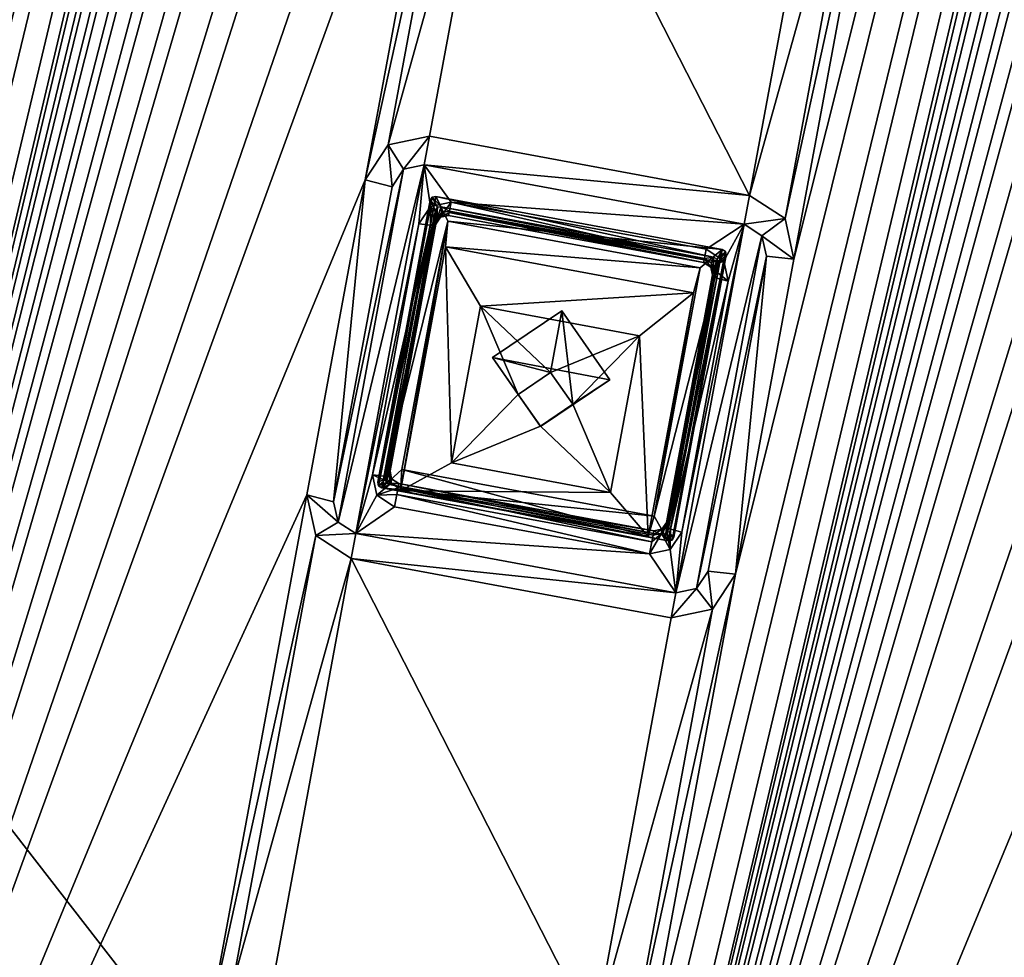
# Model space of a CAD drawing. Units: inches. Extents: x 243 to 586, y -941 to -333.
# Drawn here: x 416 to 434, y -880 to -863 of the extents above; entities that cross this region are included whole.
import ezdxf

# ---------------------------------------------------------------- set-up
doc = ezdxf.new("R2010")
doc.units = ezdxf.units.IN
doc.header["$MEASUREMENT"] = 0
doc.layers.add('57', color=7, linetype='Continuous')

msp = doc.modelspace()

# ---------------------------------------------------------------- linework, layer by layer
at = {"layer": '57', "linetype": 'Continuous'}
for points in [[(452.03, -923.585, 1286.25), (487.241, -733.551, 1252.172), (379.889, -830.532, 1272.435), (452.03, -923.585, 1286.25)], [(392.934, -897.418, 1273.661), (393.989, -891.723, 1272.64), (429.71, -741.584, 1245.461), (392.934, -897.418, 1273.661)], [(428.655, -747.279, 1246.483), (392.934, -897.418, 1273.661), (429.71, -741.584, 1245.461), (428.655, -747.279, 1246.483)], [(393.989, -891.723, 1272.64), (395.742, -882.262, 1270.943), (429.71, -741.584, 1245.461), (393.989, -891.723, 1272.64)], [(395.742, -882.262, 1270.943), (396.797, -876.568, 1269.922), (429.71, -741.584, 1245.461), (395.742, -882.262, 1270.943)], [(396.797, -876.568, 1269.922), (398.55, -867.107, 1268.225), (429.71, -741.584, 1245.461), (396.797, -876.568, 1269.922)], [(398.55, -867.107, 1268.225), (399.605, -861.412, 1267.204), (429.71, -741.584, 1245.461), (398.55, -867.107, 1268.225)], [(408.323, -900.269, 1273.661), (409.378, -894.575, 1272.64), (445.099, -744.435, 1245.461), (408.323, -900.269, 1273.661)], [(444.044, -750.13, 1246.483), (408.323, -900.269, 1273.661), (445.099, -744.435, 1245.461), (444.044, -750.13, 1246.483)], [(409.378, -894.575, 1272.64), (411.131, -885.114, 1270.943), (445.099, -744.435, 1245.461), (409.378, -894.575, 1272.64)], [(411.131, -885.114, 1270.943), (412.186, -879.419, 1269.922), (445.099, -744.435, 1245.461), (411.131, -885.114, 1270.943)], [(412.186, -879.419, 1269.922), (413.939, -869.958, 1268.225), (445.099, -744.435, 1245.461), (412.186, -879.419, 1269.922)], [(413.939, -869.958, 1268.225), (414.995, -864.263, 1267.204), (445.099, -744.435, 1245.461), (413.939, -869.958, 1268.225)], [(414.995, -864.263, 1267.204), (416.748, -854.803, 1265.507), (445.099, -744.435, 1245.461), (414.995, -864.263, 1267.204)], [(426.902, -756.739, 1248.179), (392.934, -897.418, 1273.661), (428.655, -747.279, 1246.483), (426.902, -756.739, 1248.179)], [(423.713, -903.121, 1273.661), (424.768, -897.426, 1272.64), (460.489, -747.287, 1245.461), (423.713, -903.121, 1273.661)], [(459.434, -752.981, 1246.483), (423.713, -903.121, 1273.661), (460.489, -747.287, 1245.461), (459.434, -752.981, 1246.483)], [(424.768, -897.426, 1272.64), (426.521, -887.965, 1270.943), (460.489, -747.287, 1245.461), (424.768, -897.426, 1272.64)], [(426.521, -887.965, 1270.943), (427.576, -882.27, 1269.922), (460.489, -747.287, 1245.461), (426.521, -887.965, 1270.943)], [(427.576, -882.27, 1269.922), (429.329, -872.81, 1268.225), (460.489, -747.287, 1245.461), (427.576, -882.27, 1269.922)], [(429.329, -872.81, 1268.225), (430.384, -867.115, 1267.204), (460.489, -747.287, 1245.461), (429.329, -872.81, 1268.225)], [(430.384, -867.115, 1267.204), (432.137, -857.654, 1265.507), (460.489, -747.287, 1245.461), (430.384, -867.115, 1267.204)], [(442.291, -759.591, 1248.179), (408.323, -900.269, 1273.661), (444.044, -750.13, 1246.483), (442.291, -759.591, 1248.179)], [(457.681, -762.442, 1248.179), (423.713, -903.121, 1273.661), (459.434, -752.981, 1246.483), (457.681, -762.442, 1248.179)], [(425.847, -762.434, 1249.2), (392.934, -897.418, 1273.661), (426.902, -756.739, 1248.179), (425.847, -762.434, 1249.2)], [(441.236, -765.286, 1249.2), (408.323, -900.269, 1273.661), (442.291, -759.591, 1248.179), (441.236, -765.286, 1249.2)], [(392.934, -897.418, 1273.661), (425.847, -762.434, 1249.2), (424.094, -771.895, 1250.897), (392.934, -897.418, 1273.661)], [(456.626, -768.137, 1249.2), (423.713, -903.121, 1273.661), (457.681, -762.442, 1248.179), (456.626, -768.137, 1249.2)], [(408.323, -900.269, 1273.661), (441.236, -765.286, 1249.2), (439.483, -774.746, 1250.897), (408.323, -900.269, 1273.661)], [(423.713, -903.121, 1273.661), (456.626, -768.137, 1249.2), (454.873, -777.598, 1250.897), (423.713, -903.121, 1273.661)], [(423.039, -777.59, 1251.918), (392.934, -897.418, 1273.661), (424.094, -771.895, 1250.897), (423.039, -777.59, 1251.918)], [(438.428, -780.441, 1251.918), (408.323, -900.269, 1273.661), (439.483, -774.746, 1250.897), (438.428, -780.441, 1251.918)], [(421.286, -787.05, 1253.615), (392.934, -897.418, 1273.661), (423.039, -777.59, 1251.918), (421.286, -787.05, 1253.615)], [(453.817, -783.293, 1251.918), (423.713, -903.121, 1273.661), (454.873, -777.598, 1250.897), (453.817, -783.293, 1251.918)], [(436.675, -789.902, 1253.615), (408.323, -900.269, 1273.661), (438.428, -780.441, 1251.918), (436.675, -789.902, 1253.615)], [(452.064, -792.753, 1253.615), (423.713, -903.121, 1273.661), (453.817, -783.293, 1251.918), (452.064, -792.753, 1253.615)], [(420.231, -792.745, 1254.636), (392.934, -897.418, 1273.661), (421.286, -787.05, 1253.615), (420.231, -792.745, 1254.636)], [(435.62, -795.597, 1254.636), (408.323, -900.269, 1273.661), (436.675, -789.902, 1253.615), (435.62, -795.597, 1254.636)], [(418.478, -802.206, 1256.333), (392.934, -897.418, 1273.661), (420.231, -792.745, 1254.636), (418.478, -802.206, 1256.333)], [(451.009, -798.448, 1254.636), (423.713, -903.121, 1273.661), (452.064, -792.753, 1253.615), (451.009, -798.448, 1254.636)], [(433.867, -805.057, 1256.333), (408.323, -900.269, 1273.661), (435.62, -795.597, 1254.636), (433.867, -805.057, 1256.333)], [(449.256, -807.909, 1256.333), (423.713, -903.121, 1273.661), (451.009, -798.448, 1254.636), (449.256, -807.909, 1256.333)], [(417.422, -807.901, 1257.354), (392.934, -897.418, 1273.661), (418.478, -802.206, 1256.333), (417.422, -807.901, 1257.354)], [(432.812, -810.752, 1257.354), (408.323, -900.269, 1273.661), (433.867, -805.057, 1256.333), (432.812, -810.752, 1257.354)], [(392.934, -897.418, 1273.661), (417.422, -807.901, 1257.354), (415.669, -817.362, 1259.051), (392.934, -897.418, 1273.661)], [(448.201, -813.604, 1257.354), (423.713, -903.121, 1273.661), (449.256, -807.909, 1256.333), (448.201, -813.604, 1257.354)], [(408.323, -900.269, 1273.661), (432.812, -810.752, 1257.354), (431.059, -820.213, 1259.051), (408.323, -900.269, 1273.661)], [(423.713, -903.121, 1273.661), (448.201, -813.604, 1257.354), (446.448, -823.064, 1259.051), (423.713, -903.121, 1273.661)], [(430.004, -825.908, 1260.072), (408.323, -900.269, 1273.661), (431.059, -820.213, 1259.051), (430.004, -825.908, 1260.072)], [(445.393, -828.759, 1260.072), (423.713, -903.121, 1273.661), (446.448, -823.064, 1259.051), (445.393, -828.759, 1260.072)], [(428.251, -835.369, 1261.768), (408.323, -900.269, 1273.661), (430.004, -825.908, 1260.072), (428.251, -835.369, 1261.768)], [(443.64, -838.22, 1261.768), (423.713, -903.121, 1273.661), (445.393, -828.759, 1260.072), (443.64, -838.22, 1261.768)], [(259.064, -887.831, 1286.25), (452.03, -923.585, 1286.25), (379.889, -830.532, 1272.435), (259.064, -887.831, 1286.25)], [(427.196, -841.063, 1262.79), (408.323, -900.269, 1273.661), (428.251, -835.369, 1261.768), (427.196, -841.063, 1262.79)], [(442.585, -843.915, 1262.79), (423.713, -903.121, 1273.661), (443.64, -838.22, 1261.768), (442.585, -843.915, 1262.79)], [(425.443, -850.524, 1264.486), (408.323, -900.269, 1273.661), (427.196, -841.063, 1262.79), (425.443, -850.524, 1264.486)], [(440.832, -853.376, 1264.486), (423.713, -903.121, 1273.661), (442.585, -843.915, 1262.79), (440.832, -853.376, 1264.486)], [(425.443, -850.524, 1264.486), (424.387, -856.219, 1265.507), (408.323, -900.269, 1273.661), (425.443, -850.524, 1264.486)], [(440.832, -853.376, 1264.486), (439.777, -859.07, 1265.507), (423.713, -903.121, 1273.661), (440.832, -853.376, 1264.486)], [(414.995, -864.263, 1267.204), (414.833, -863.526, 1267.081), (416.748, -854.803, 1265.507), (414.995, -864.263, 1267.204)], [(416.748, -854.803, 1265.507), (414.833, -863.526, 1267.081), (416.333, -855.434, 1265.63), (416.748, -854.803, 1265.507)], [(424.387, -856.219, 1265.507), (422.634, -865.68, 1267.204), (408.323, -900.269, 1273.661), (424.387, -856.219, 1265.507)], [(424.549, -856.957, 1265.63), (422.634, -865.68, 1267.204), (424.387, -856.219, 1265.507), (424.549, -856.957, 1265.63)], [(423.049, -865.048, 1267.081), (422.634, -865.68, 1267.204), (424.549, -856.957, 1265.63), (423.049, -865.048, 1267.081)], [(425.192, -857.369, 1265.681), (423.049, -865.048, 1267.081), (424.549, -856.957, 1265.63), (425.192, -857.369, 1265.681)], [(423.797, -864.893, 1267.03), (423.049, -865.048, 1267.081), (425.192, -857.369, 1265.681), (423.797, -864.893, 1267.03)], [(429.58, -865.964, 1267.03), (423.797, -864.893, 1267.03), (425.192, -857.369, 1265.681), (429.58, -865.964, 1267.03)], [(429.58, -865.964, 1267.03), (425.192, -857.369, 1265.681), (430.974, -858.441, 1265.681), (429.58, -865.964, 1267.03)], [(430.384, -867.115, 1267.204), (430.223, -866.377, 1267.081), (432.137, -857.654, 1265.507), (430.384, -867.115, 1267.204)], [(432.137, -857.654, 1265.507), (430.223, -866.377, 1267.081), (431.722, -858.286, 1265.63), (432.137, -857.654, 1265.507)], [(430.223, -866.377, 1267.081), (429.58, -865.964, 1267.03), (431.722, -858.286, 1265.63), (430.223, -866.377, 1267.081)], [(431.722, -858.286, 1265.63), (429.58, -865.964, 1267.03), (430.974, -858.441, 1265.681), (431.722, -858.286, 1265.63)], [(439.777, -859.07, 1265.507), (438.024, -868.531, 1267.204), (423.713, -903.121, 1273.661), (439.777, -859.07, 1265.507)], [(423.049, -865.048, 1267.081), (423.797, -864.893, 1267.03), (423.328, -865.489, 1266.946), (423.049, -865.048, 1267.081)], [(423.797, -864.893, 1267.03), (423.701, -865.411, 1266.92), (423.328, -865.489, 1266.946), (423.797, -864.893, 1267.03)], [(423.797, -864.893, 1267.03), (429.58, -865.964, 1267.03), (423.701, -865.411, 1266.92), (423.797, -864.893, 1267.03)], [(422.634, -865.68, 1267.204), (423.049, -865.048, 1267.081), (423.12, -865.805, 1267.007), (422.634, -865.68, 1267.204)], [(423.12, -865.805, 1267.007), (423.049, -865.048, 1267.081), (423.328, -865.489, 1266.946), (423.12, -865.805, 1267.007)], [(423.12, -865.805, 1267.007), (423.328, -865.489, 1266.946), (422.065, -871.499, 1268.028), (423.12, -865.805, 1267.007)], [(422.065, -871.499, 1268.028), (423.328, -865.489, 1266.946), (422.146, -871.868, 1268.09), (422.065, -871.499, 1268.028)], [(423.701, -865.411, 1266.92), (422.467, -872.075, 1268.115), (422.146, -871.868, 1268.09), (423.701, -865.411, 1266.92)], [(423.328, -865.489, 1266.946), (423.701, -865.411, 1266.92), (422.146, -871.868, 1268.09), (423.328, -865.489, 1266.946)], [(422.467, -872.075, 1268.115), (423.701, -865.411, 1266.92), (423.606, -866.476, 1267.108), (422.467, -872.075, 1268.115)], [(423.606, -866.476, 1267.108), (423.701, -865.411, 1266.92), (423.814, -866.161, 1267.046), (423.606, -866.476, 1267.108)], [(423.701, -865.411, 1266.92), (429.484, -866.483, 1266.92), (424.187, -866.083, 1267.021), (423.701, -865.411, 1266.92)], [(423.814, -866.161, 1267.046), (423.701, -865.411, 1266.92), (424.187, -866.083, 1267.021), (423.814, -866.161, 1267.046)], [(429.58, -865.964, 1267.03), (429.484, -866.483, 1266.92), (423.701, -865.411, 1266.92), (429.58, -865.964, 1267.03)], [(422.634, -865.68, 1267.204), (421.579, -871.374, 1268.225), (408.323, -900.269, 1273.661), (422.634, -865.68, 1267.204)], [(421.579, -871.374, 1268.225), (422.634, -865.68, 1267.204), (422.065, -871.499, 1268.028), (421.579, -871.374, 1268.225)], [(422.634, -865.68, 1267.204), (423.12, -865.805, 1267.007), (422.065, -871.499, 1268.028), (422.634, -865.68, 1267.204)], [(422.877, -871.211, 1268.959), (422.866, -871.146, 1268.948), (423.843, -865.991, 1268.023), (422.877, -871.211, 1268.959)], [(423.843, -865.991, 1268.023), (422.866, -871.146, 1268.948), (423.81, -866.05, 1268.034), (423.843, -865.991, 1268.023)], [(422.866, -871.146, 1268.948), (423.904, -866.237, 1267.818), (423.81, -866.05, 1268.034), (422.866, -871.146, 1268.948)], [(422.937, -871.247, 1268.963), (422.877, -871.211, 1268.959), (423.913, -865.98, 1268.019), (422.937, -871.247, 1268.963)], [(423.913, -865.98, 1268.019), (422.877, -871.211, 1268.959), (423.843, -865.991, 1268.023), (423.913, -865.98, 1268.019)], [(422.937, -871.247, 1268.963), (423.913, -865.98, 1268.019), (424.131, -866.425, 1268.089), (422.937, -871.247, 1268.963)], [(423.94, -866.176, 1267.806), (423.843, -865.991, 1268.023), (423.81, -866.05, 1268.034), (423.94, -866.176, 1267.806)], [(423.904, -866.237, 1267.818), (423.94, -866.176, 1267.806), (423.81, -866.05, 1268.034), (423.904, -866.237, 1267.818)], [(423.814, -866.161, 1267.046), (424.187, -866.083, 1267.021), (423.993, -866.353, 1267.379), (423.814, -866.161, 1267.046)], [(424.007, -866.167, 1267.803), (423.913, -865.98, 1268.019), (423.843, -865.991, 1268.023), (424.007, -866.167, 1267.803)], [(423.94, -866.176, 1267.806), (424.007, -866.167, 1267.803), (423.843, -865.991, 1268.023), (423.94, -866.176, 1267.806)], [(423.913, -865.98, 1268.019), (429.087, -866.939, 1268.019), (424.131, -866.425, 1268.089), (423.913, -865.98, 1268.019)], [(424.007, -866.167, 1267.803), (428.932, -867.08, 1267.803), (423.913, -865.98, 1268.019), (424.007, -866.167, 1267.803)], [(428.932, -867.08, 1267.803), (429.087, -866.939, 1268.019), (423.913, -865.98, 1268.019), (428.932, -867.08, 1267.803)], [(424.187, -866.083, 1267.021), (424.152, -866.273, 1267.144), (423.993, -866.353, 1267.379), (424.187, -866.083, 1267.021)], [(424.187, -866.083, 1267.021), (428.76, -867.127, 1267.144), (424.152, -866.273, 1267.144), (424.187, -866.083, 1267.021)], [(429.484, -866.483, 1266.92), (428.795, -866.936, 1267.021), (424.187, -866.083, 1267.021), (429.484, -866.483, 1266.92)], [(424.187, -866.083, 1267.021), (428.795, -866.936, 1267.021), (428.76, -867.127, 1267.144), (424.187, -866.083, 1267.021)], [(429.58, -865.964, 1267.03), (430.223, -866.377, 1267.081), (429.484, -866.483, 1266.92), (429.58, -865.964, 1267.03)], [(423.006, -871.087, 1268.688), (423.904, -866.237, 1267.818), (422.866, -871.146, 1268.948), (423.006, -871.087, 1268.688)], [(423.006, -871.087, 1268.688), (423.015, -871.154, 1268.699), (423.904, -866.237, 1267.818), (423.006, -871.087, 1268.688)], [(423.904, -866.237, 1267.818), (423.015, -871.154, 1268.699), (423.94, -866.176, 1267.806), (423.904, -866.237, 1267.818)], [(423.94, -866.176, 1267.806), (423.015, -871.154, 1268.699), (423.084, -870.94, 1268.66), (423.94, -866.176, 1267.806)], [(423.925, -866.402, 1267.846), (423.94, -866.176, 1267.806), (423.084, -870.94, 1268.66), (423.925, -866.402, 1267.846)], [(423.606, -866.476, 1267.108), (423.814, -866.161, 1267.046), (423.817, -866.499, 1267.194), (423.606, -866.476, 1267.108)], [(423.817, -866.499, 1267.194), (423.814, -866.161, 1267.046), (423.91, -866.479, 1267.403), (423.817, -866.499, 1267.194)], [(423.91, -866.479, 1267.403), (423.814, -866.161, 1267.046), (423.993, -866.353, 1267.379), (423.91, -866.479, 1267.403)], [(424.007, -866.167, 1267.803), (423.94, -866.176, 1267.806), (423.925, -866.402, 1267.846), (424.007, -866.167, 1267.803)], [(424.011, -866.273, 1267.821), (424.007, -866.167, 1267.803), (423.925, -866.402, 1267.846), (424.011, -866.273, 1267.821)], [(423.993, -866.353, 1267.379), (424.011, -866.273, 1267.821), (423.925, -866.402, 1267.846), (423.993, -866.353, 1267.379)], [(423.993, -866.353, 1267.379), (424.143, -866.322, 1267.368), (424.011, -866.273, 1267.821), (423.993, -866.353, 1267.379)], [(424.152, -866.273, 1267.144), (424.143, -866.322, 1267.368), (423.993, -866.353, 1267.379), (424.152, -866.273, 1267.144)], [(424.007, -866.167, 1267.803), (428.765, -867.099, 1267.811), (428.932, -867.08, 1267.803), (424.007, -866.167, 1267.803)], [(428.765, -867.099, 1267.811), (424.007, -866.167, 1267.803), (424.157, -866.245, 1267.811), (428.765, -867.099, 1267.811)], [(424.157, -866.245, 1267.811), (424.007, -866.167, 1267.803), (424.011, -866.273, 1267.821), (424.157, -866.245, 1267.811)], [(424.143, -866.322, 1267.368), (424.157, -866.245, 1267.811), (424.011, -866.273, 1267.821), (424.143, -866.322, 1267.368)], [(424.143, -866.322, 1267.368), (428.75, -867.176, 1267.368), (424.157, -866.245, 1267.811), (424.143, -866.322, 1267.368)], [(428.75, -867.176, 1267.368), (424.143, -866.322, 1267.368), (424.152, -866.273, 1267.144), (428.75, -867.176, 1267.368)], [(428.76, -867.127, 1267.144), (428.75, -867.176, 1267.368), (424.152, -866.273, 1267.144), (428.76, -867.127, 1267.144)], [(428.75, -867.176, 1267.368), (428.765, -867.099, 1267.811), (424.157, -866.245, 1267.811), (428.75, -867.176, 1267.368)], [(423.299, -870.917, 1268.894), (422.937, -871.247, 1268.963), (424.131, -866.425, 1268.089), (423.299, -870.917, 1268.894)], [(423.91, -866.479, 1267.403), (423.925, -866.402, 1267.846), (423.084, -870.94, 1268.66), (423.91, -866.479, 1267.403)], [(423.299, -870.917, 1268.894), (424.131, -866.425, 1268.089), (423.271, -871.301, 1266.482), (423.299, -870.917, 1268.894)], [(424.131, -866.425, 1268.089), (424.088, -866.891, 1265.691), (423.271, -871.301, 1266.482), (424.131, -866.425, 1268.089)], [(423.91, -866.479, 1267.403), (423.993, -866.353, 1267.379), (423.925, -866.402, 1267.846), (423.91, -866.479, 1267.403)], [(424.131, -866.425, 1268.089), (428.692, -867.271, 1268.089), (424.088, -866.891, 1265.691), (424.131, -866.425, 1268.089)], [(429.087, -866.939, 1268.019), (428.692, -867.271, 1268.089), (424.131, -866.425, 1268.089), (429.087, -866.939, 1268.019)], [(429.484, -866.483, 1266.92), (430.223, -866.377, 1267.081), (429.805, -866.69, 1266.946), (429.484, -866.483, 1266.92)], [(430.223, -866.377, 1267.081), (430.384, -867.115, 1267.204), (429.805, -866.69, 1266.946), (430.223, -866.377, 1267.081)], [(422.765, -871.013, 1267.921), (422.467, -872.075, 1268.115), (423.606, -866.476, 1267.108), (422.765, -871.013, 1267.921)], [(422.765, -871.013, 1267.921), (423.606, -866.476, 1267.108), (423.817, -866.499, 1267.194), (422.765, -871.013, 1267.921)], [(422.765, -871.013, 1267.921), (423.817, -866.499, 1267.194), (422.976, -871.037, 1268.008), (422.765, -871.013, 1267.921)], [(423.817, -866.499, 1267.194), (423.91, -866.479, 1267.403), (422.976, -871.037, 1268.008), (423.817, -866.499, 1267.194)], [(422.976, -871.037, 1268.008), (423.91, -866.479, 1267.403), (423.07, -871.017, 1268.217), (422.976, -871.037, 1268.008)], [(423.07, -871.017, 1268.217), (423.91, -866.479, 1267.403), (423.084, -870.94, 1268.66), (423.07, -871.017, 1268.217)], [(428.249, -873.146, 1268.115), (429.484, -866.483, 1266.92), (429.805, -866.69, 1266.946), (428.249, -873.146, 1268.115)], [(429.484, -866.483, 1266.92), (428.249, -873.146, 1268.115), (428.356, -872.049, 1267.921), (429.484, -866.483, 1266.92)], [(429.197, -867.512, 1267.108), (429.484, -866.483, 1266.92), (428.356, -872.049, 1267.921), (429.197, -867.512, 1267.108)], [(428.795, -866.936, 1267.021), (429.484, -866.483, 1266.92), (429.116, -867.143, 1267.046), (428.795, -866.936, 1267.021)], [(429.116, -867.143, 1267.046), (429.484, -866.483, 1266.92), (429.197, -867.512, 1267.108), (429.116, -867.143, 1267.046)], [(428.623, -873.068, 1268.09), (428.249, -873.146, 1268.115), (429.805, -866.69, 1266.946), (428.623, -873.068, 1268.09)], [(429.886, -867.058, 1267.007), (428.623, -873.068, 1268.09), (429.805, -866.69, 1266.946), (429.886, -867.058, 1267.007)], [(430.384, -867.115, 1267.204), (429.886, -867.058, 1267.007), (429.805, -866.69, 1266.946), (430.384, -867.115, 1267.204)], [(423.271, -871.301, 1266.482), (424.088, -866.891, 1265.691), (424.192, -870.797, 1265.553), (423.271, -871.301, 1266.482)], [(424.088, -866.891, 1265.691), (428.692, -867.271, 1268.089), (428.566, -867.721, 1265.691), (424.088, -866.891, 1265.691)], [(424.192, -870.797, 1265.553), (424.088, -866.891, 1265.691), (424.717, -867.964, 1265.045), (424.192, -870.797, 1265.553)], [(424.088, -866.891, 1265.691), (428.566, -867.721, 1265.691), (424.717, -867.964, 1265.045), (424.088, -866.891, 1265.691)], [(429.087, -866.939, 1268.019), (428.111, -872.206, 1268.963), (427.86, -871.762, 1268.894), (429.087, -866.939, 1268.019)], [(428.692, -867.271, 1268.089), (429.087, -866.939, 1268.019), (427.86, -871.762, 1268.894), (428.692, -867.271, 1268.089)], [(429.087, -866.939, 1268.019), (429.147, -866.975, 1268.023), (428.111, -872.206, 1268.963), (429.087, -866.939, 1268.019)], [(428.111, -872.206, 1268.963), (429.147, -866.975, 1268.023), (428.182, -872.195, 1268.959), (428.111, -872.206, 1268.963)], [(429.147, -866.975, 1268.023), (429.159, -867.041, 1268.034), (428.182, -872.195, 1268.959), (429.147, -866.975, 1268.023)], [(428.795, -866.936, 1267.021), (429.116, -867.143, 1267.046), (428.76, -867.127, 1267.144), (428.795, -866.936, 1267.021)], [(428.932, -867.08, 1267.803), (428.994, -867.115, 1267.807), (429.087, -866.939, 1268.019), (428.932, -867.08, 1267.803)], [(428.994, -867.115, 1267.807), (429.147, -866.975, 1268.023), (429.087, -866.939, 1268.019), (428.994, -867.115, 1267.807)], [(428.994, -867.115, 1267.807), (429.004, -867.182, 1267.818), (429.147, -866.975, 1268.023), (428.994, -867.115, 1267.807)], [(429.004, -867.182, 1267.818), (429.159, -867.041, 1268.034), (429.147, -866.975, 1268.023), (429.004, -867.182, 1267.818)], [(428.994, -867.115, 1267.807), (428.925, -867.329, 1267.846), (428.069, -872.093, 1268.699), (428.994, -867.115, 1267.807)], [(428.105, -872.032, 1268.688), (428.994, -867.115, 1267.807), (428.069, -872.093, 1268.699), (428.105, -872.032, 1268.688)], [(429.004, -867.182, 1267.818), (428.105, -872.032, 1268.688), (429.159, -867.041, 1268.034), (429.004, -867.182, 1267.818)], [(429.159, -867.041, 1268.034), (428.105, -872.032, 1268.688), (428.214, -872.137, 1268.948), (429.159, -867.041, 1268.034)], [(429.004, -867.182, 1267.818), (428.994, -867.115, 1267.807), (428.105, -872.032, 1268.688), (429.004, -867.182, 1267.818)], [(428.182, -872.195, 1268.959), (429.159, -867.041, 1268.034), (428.214, -872.137, 1268.948), (428.182, -872.195, 1268.959)], [(428.831, -872.753, 1268.028), (428.623, -873.068, 1268.09), (429.886, -867.058, 1267.007), (428.831, -872.753, 1268.028)], [(428.75, -867.176, 1267.368), (428.879, -867.258, 1267.379), (428.765, -867.099, 1267.811), (428.75, -867.176, 1267.368)], [(429.116, -867.143, 1267.046), (428.75, -867.176, 1267.368), (428.76, -867.127, 1267.144), (429.116, -867.143, 1267.046)], [(428.75, -867.176, 1267.368), (429.116, -867.143, 1267.046), (428.879, -867.258, 1267.379), (428.75, -867.176, 1267.368)], [(428.765, -867.099, 1267.811), (428.896, -867.185, 1267.822), (428.932, -867.08, 1267.803), (428.765, -867.099, 1267.811)], [(428.765, -867.099, 1267.811), (428.879, -867.258, 1267.379), (428.896, -867.185, 1267.822), (428.765, -867.099, 1267.811)], [(429.329, -872.81, 1268.225), (428.831, -872.753, 1268.028), (429.886, -867.058, 1267.007), (429.329, -872.81, 1268.225)], [(429.116, -867.143, 1267.046), (429.197, -867.512, 1267.108), (428.879, -867.258, 1267.379), (429.116, -867.143, 1267.046)], [(428.896, -867.185, 1267.822), (428.925, -867.329, 1267.846), (428.932, -867.08, 1267.803), (428.896, -867.185, 1267.822)], [(428.932, -867.08, 1267.803), (428.925, -867.329, 1267.846), (428.994, -867.115, 1267.807), (428.932, -867.08, 1267.803)], [(430.384, -867.115, 1267.204), (429.329, -872.81, 1268.225), (429.886, -867.058, 1267.007), (430.384, -867.115, 1267.204)], [(428.692, -867.271, 1268.089), (427.86, -871.762, 1268.894), (428.566, -867.721, 1265.691), (428.692, -867.271, 1268.089)], [(428.925, -867.329, 1267.846), (428.085, -871.867, 1268.66), (428.069, -872.093, 1268.699), (428.925, -867.329, 1267.846)], [(428.911, -867.406, 1267.403), (428.07, -871.943, 1268.217), (428.925, -867.329, 1267.846), (428.911, -867.406, 1267.403)], [(428.925, -867.329, 1267.846), (428.07, -871.943, 1268.217), (428.085, -871.867, 1268.66), (428.925, -867.329, 1267.846)], [(428.879, -867.258, 1267.379), (428.911, -867.406, 1267.403), (428.896, -867.185, 1267.822), (428.879, -867.258, 1267.379)], [(429.197, -867.512, 1267.108), (428.991, -867.458, 1267.194), (428.879, -867.258, 1267.379), (429.197, -867.512, 1267.108)], [(428.991, -867.458, 1267.194), (428.911, -867.406, 1267.403), (428.879, -867.258, 1267.379), (428.991, -867.458, 1267.194)], [(428.911, -867.406, 1267.403), (428.925, -867.329, 1267.846), (428.896, -867.185, 1267.822), (428.911, -867.406, 1267.403)], [(428.07, -871.943, 1268.217), (428.911, -867.406, 1267.403), (428.991, -867.458, 1267.194), (428.07, -871.943, 1268.217)], [(428.15, -871.996, 1268.008), (428.07, -871.943, 1268.217), (428.991, -867.458, 1267.194), (428.15, -871.996, 1268.008)], [(429.197, -867.512, 1267.108), (428.15, -871.996, 1268.008), (428.991, -867.458, 1267.194), (429.197, -867.512, 1267.108)], [(429.197, -867.512, 1267.108), (428.356, -872.049, 1267.921), (428.15, -871.996, 1268.008), (429.197, -867.512, 1267.108)], [(428.566, -867.721, 1265.691), (427.594, -868.497, 1265.045), (424.717, -867.964, 1265.045), (428.566, -867.721, 1265.691)], [(428.566, -867.721, 1265.691), (427.749, -872.13, 1266.482), (427.594, -868.497, 1265.045), (428.566, -867.721, 1265.691)], [(428.566, -867.721, 1265.691), (427.86, -871.762, 1268.894), (427.749, -872.13, 1266.482), (428.566, -867.721, 1265.691)], [(424.192, -870.797, 1265.553), (424.717, -867.964, 1265.045), (425.401, -869.558, 1265.299), (424.192, -870.797, 1265.553)], [(424.717, -867.964, 1265.045), (427.594, -868.497, 1265.045), (425.983, -869.163, 1265.212), (424.717, -867.964, 1265.045)], [(425.401, -869.558, 1265.299), (424.717, -867.964, 1265.045), (425.983, -869.163, 1265.212), (425.401, -869.558, 1265.299)], [(424.936, -868.893, 1268.491), (426.189, -868.049, 1268.304), (427.056, -869.294, 1268.492), (424.936, -868.893, 1268.491)], [(425.983, -869.163, 1265.212), (426.189, -868.049, 1268.304), (424.936, -868.893, 1268.491), (425.983, -869.163, 1265.212)], [(425.983, -869.163, 1265.212), (426.385, -869.737, 1265.299), (426.189, -868.049, 1268.304), (425.983, -869.163, 1265.212)], [(426.189, -868.049, 1268.304), (426.385, -869.737, 1265.299), (427.056, -869.294, 1268.492), (426.189, -868.049, 1268.304)], [(438.024, -868.531, 1267.204), (436.969, -874.226, 1268.225), (423.713, -903.121, 1273.661), (438.024, -868.531, 1267.204)], [(425.983, -869.163, 1265.212), (427.594, -868.497, 1265.045), (426.385, -869.737, 1265.299), (425.983, -869.163, 1265.212)], [(427.594, -868.497, 1265.045), (427.069, -871.33, 1265.553), (426.385, -869.737, 1265.299), (427.594, -868.497, 1265.045)], [(427.749, -872.13, 1266.482), (427.069, -871.33, 1265.553), (427.594, -868.497, 1265.045), (427.749, -872.13, 1266.482)], [(425.802, -870.139, 1268.679), (424.936, -868.893, 1268.491), (427.056, -869.294, 1268.492), (425.802, -870.139, 1268.679)], [(425.401, -869.558, 1265.299), (425.983, -869.163, 1265.212), (424.936, -868.893, 1268.491), (425.401, -869.558, 1265.299)], [(425.802, -870.139, 1268.679), (425.401, -869.558, 1265.299), (424.936, -868.893, 1268.491), (425.802, -870.139, 1268.679)], [(425.803, -870.131, 1265.386), (425.802, -870.139, 1268.679), (427.056, -869.294, 1268.492), (425.803, -870.131, 1265.386)], [(426.385, -869.737, 1265.299), (425.803, -870.131, 1265.386), (427.056, -869.294, 1268.492), (426.385, -869.737, 1265.299)], [(425.803, -870.131, 1265.386), (424.192, -870.797, 1265.553), (425.401, -869.558, 1265.299), (425.803, -870.131, 1265.386)], [(425.803, -870.131, 1265.386), (425.401, -869.558, 1265.299), (425.802, -870.139, 1268.679), (425.803, -870.131, 1265.386)], [(427.069, -871.33, 1265.553), (425.803, -870.131, 1265.386), (426.385, -869.737, 1265.299), (427.069, -871.33, 1265.553)], [(427.069, -871.33, 1265.553), (424.192, -870.797, 1265.553), (425.803, -870.131, 1265.386), (427.069, -871.33, 1265.553)], [(427.069, -871.33, 1265.553), (423.271, -871.301, 1266.482), (424.192, -870.797, 1265.553), (427.069, -871.33, 1265.553)], [(422.846, -871.382, 1267.983), (422.467, -872.075, 1268.115), (422.765, -871.013, 1267.921), (422.846, -871.382, 1267.983)], [(422.846, -871.382, 1267.983), (422.765, -871.013, 1267.921), (423.102, -871.164, 1268.241), (422.846, -871.382, 1267.983)], [(422.765, -871.013, 1267.921), (422.976, -871.037, 1268.008), (423.102, -871.164, 1268.241), (422.765, -871.013, 1267.921)], [(427.86, -871.762, 1268.894), (422.937, -871.247, 1268.963), (423.299, -870.917, 1268.894), (427.86, -871.762, 1268.894)], [(422.976, -871.037, 1268.008), (423.07, -871.017, 1268.217), (423.102, -871.164, 1268.241), (422.976, -871.037, 1268.008)], [(423.015, -871.154, 1268.699), (423.077, -871.189, 1268.703), (423.084, -870.94, 1268.66), (423.015, -871.154, 1268.699)], [(423.07, -871.017, 1268.217), (423.084, -870.94, 1268.66), (423.113, -871.084, 1268.684), (423.07, -871.017, 1268.217)], [(423.102, -871.164, 1268.241), (423.07, -871.017, 1268.217), (423.113, -871.084, 1268.684), (423.102, -871.164, 1268.241)], [(423.084, -870.94, 1268.66), (423.077, -871.189, 1268.703), (423.113, -871.084, 1268.684), (423.084, -870.94, 1268.66)], [(423.113, -871.084, 1268.684), (423.077, -871.189, 1268.703), (423.245, -871.17, 1268.694), (423.113, -871.084, 1268.684)], [(423.102, -871.164, 1268.241), (423.113, -871.084, 1268.684), (423.245, -871.17, 1268.694), (423.102, -871.164, 1268.241)], [(423.299, -870.917, 1268.894), (423.271, -871.301, 1266.482), (427.749, -872.13, 1266.482), (423.299, -870.917, 1268.894)], [(427.86, -871.762, 1268.894), (423.299, -870.917, 1268.894), (427.749, -872.13, 1266.482), (427.86, -871.762, 1268.894)], [(423.23, -871.247, 1268.252), (422.846, -871.382, 1267.983), (423.102, -871.164, 1268.241), (423.23, -871.247, 1268.252)], [(423.208, -871.368, 1268.058), (422.846, -871.382, 1267.983), (423.23, -871.247, 1268.252), (423.208, -871.368, 1268.058)], [(422.877, -871.211, 1268.959), (423.006, -871.087, 1268.688), (422.866, -871.146, 1268.948), (422.877, -871.211, 1268.959)], [(423.015, -871.154, 1268.699), (423.006, -871.087, 1268.688), (422.877, -871.211, 1268.959), (423.015, -871.154, 1268.699)], [(422.937, -871.247, 1268.963), (423.015, -871.154, 1268.699), (422.877, -871.211, 1268.959), (422.937, -871.247, 1268.963)], [(423.077, -871.189, 1268.703), (423.015, -871.154, 1268.699), (422.937, -871.247, 1268.963), (423.077, -871.189, 1268.703)], [(423.077, -871.189, 1268.703), (422.937, -871.247, 1268.963), (428.111, -872.206, 1268.963), (423.077, -871.189, 1268.703)], [(428.111, -872.206, 1268.963), (422.937, -871.247, 1268.963), (427.86, -871.762, 1268.894), (428.111, -872.206, 1268.963)], [(423.077, -871.189, 1268.703), (428.002, -872.102, 1268.703), (423.245, -871.17, 1268.694), (423.077, -871.189, 1268.703)], [(428.002, -872.102, 1268.703), (423.077, -871.189, 1268.703), (428.111, -872.206, 1268.963), (428.002, -872.102, 1268.703)], [(423.23, -871.247, 1268.252), (423.102, -871.164, 1268.241), (423.245, -871.17, 1268.694), (423.23, -871.247, 1268.252)], [(423.208, -871.368, 1268.058), (423.23, -871.247, 1268.252), (427.815, -872.222, 1268.058), (423.208, -871.368, 1268.058)], [(423.23, -871.247, 1268.252), (423.245, -871.17, 1268.694), (427.852, -872.024, 1268.694), (423.23, -871.247, 1268.252)], [(423.23, -871.247, 1268.252), (427.838, -872.101, 1268.252), (427.815, -872.222, 1268.058), (423.23, -871.247, 1268.252)], [(427.838, -872.101, 1268.252), (423.23, -871.247, 1268.252), (427.852, -872.024, 1268.694), (427.838, -872.101, 1268.252)], [(423.245, -871.17, 1268.694), (428.002, -872.102, 1268.703), (427.852, -872.024, 1268.694), (423.245, -871.17, 1268.694)], [(408.323, -900.269, 1273.661), (421.579, -871.374, 1268.225), (419.826, -880.835, 1269.922), (408.323, -900.269, 1273.661)], [(421.579, -871.374, 1268.225), (421.74, -872.112, 1268.348), (419.826, -880.835, 1269.922), (421.579, -871.374, 1268.225)], [(421.74, -872.112, 1268.348), (421.579, -871.374, 1268.225), (422.146, -871.868, 1268.09), (421.74, -872.112, 1268.348)], [(421.579, -871.374, 1268.225), (422.065, -871.499, 1268.028), (422.146, -871.868, 1268.09), (421.579, -871.374, 1268.225)], [(423.167, -871.589, 1268.008), (422.467, -872.075, 1268.115), (422.846, -871.382, 1267.983), (423.167, -871.589, 1268.008)], [(423.167, -871.589, 1268.008), (422.846, -871.382, 1267.983), (423.208, -871.368, 1268.058), (423.167, -871.589, 1268.008)], [(427.775, -872.442, 1268.008), (423.167, -871.589, 1268.008), (423.208, -871.368, 1268.058), (427.775, -872.442, 1268.008)], [(427.775, -872.442, 1268.008), (423.208, -871.368, 1268.058), (427.815, -872.222, 1268.058), (427.775, -872.442, 1268.008)], [(427.749, -872.13, 1266.482), (423.271, -871.301, 1266.482), (427.069, -871.33, 1265.553), (427.749, -872.13, 1266.482)], [(427.775, -872.442, 1268.008), (422.467, -872.075, 1268.115), (423.167, -871.589, 1268.008), (427.775, -872.442, 1268.008)], [(422.467, -872.075, 1268.115), (421.74, -872.112, 1268.348), (422.146, -871.868, 1268.09), (422.467, -872.075, 1268.115)], [(428.07, -871.943, 1268.217), (427.988, -872.07, 1268.241), (428.085, -871.867, 1268.66), (428.07, -871.943, 1268.217)], [(428.085, -871.867, 1268.66), (427.988, -872.07, 1268.241), (427.998, -871.996, 1268.685), (428.085, -871.867, 1268.66)], [(428.07, -871.943, 1268.217), (428.148, -872.364, 1267.983), (427.988, -872.07, 1268.241), (428.07, -871.943, 1268.217)], [(428.002, -872.102, 1268.703), (428.085, -871.867, 1268.66), (427.998, -871.996, 1268.685), (428.002, -872.102, 1268.703)], [(428.069, -872.093, 1268.699), (428.085, -871.867, 1268.66), (428.002, -872.102, 1268.703), (428.069, -872.093, 1268.699)], [(428.15, -871.996, 1268.008), (428.148, -872.364, 1267.983), (428.07, -871.943, 1268.217), (428.15, -871.996, 1268.008)], [(419.826, -880.835, 1269.922), (421.74, -872.112, 1268.348), (420.241, -880.203, 1269.799), (419.826, -880.835, 1269.922)], [(421.74, -872.112, 1268.348), (422.384, -872.525, 1268.399), (420.241, -880.203, 1269.799), (421.74, -872.112, 1268.348)], [(422.384, -872.525, 1268.399), (421.74, -872.112, 1268.348), (422.467, -872.075, 1268.115), (422.384, -872.525, 1268.399)], [(428.249, -873.146, 1268.115), (422.384, -872.525, 1268.399), (422.467, -872.075, 1268.115), (428.249, -873.146, 1268.115)], [(428.249, -873.146, 1268.115), (422.467, -872.075, 1268.115), (427.775, -872.442, 1268.008), (428.249, -873.146, 1268.115)], [(428.148, -872.364, 1267.983), (427.775, -872.442, 1268.008), (427.988, -872.07, 1268.241), (428.148, -872.364, 1267.983)], [(427.775, -872.442, 1268.008), (427.815, -872.222, 1268.058), (427.988, -872.07, 1268.241), (427.775, -872.442, 1268.008)], [(427.815, -872.222, 1268.058), (427.838, -872.101, 1268.252), (427.988, -872.07, 1268.241), (427.815, -872.222, 1268.058)], [(427.988, -872.07, 1268.241), (427.838, -872.101, 1268.252), (427.998, -871.996, 1268.685), (427.988, -872.07, 1268.241)], [(427.838, -872.101, 1268.252), (427.852, -872.024, 1268.694), (427.998, -871.996, 1268.685), (427.838, -872.101, 1268.252)], [(427.852, -872.024, 1268.694), (428.002, -872.102, 1268.703), (427.998, -871.996, 1268.685), (427.852, -872.024, 1268.694)], [(428.069, -872.093, 1268.699), (428.002, -872.102, 1268.703), (428.182, -872.195, 1268.959), (428.069, -872.093, 1268.699)], [(428.002, -872.102, 1268.703), (428.111, -872.206, 1268.963), (428.182, -872.195, 1268.959), (428.002, -872.102, 1268.703)], [(428.105, -872.032, 1268.688), (428.069, -872.093, 1268.699), (428.214, -872.137, 1268.948), (428.105, -872.032, 1268.688)], [(428.069, -872.093, 1268.699), (428.182, -872.195, 1268.959), (428.214, -872.137, 1268.948), (428.069, -872.093, 1268.699)], [(428.356, -872.049, 1267.921), (428.148, -872.364, 1267.983), (428.15, -871.996, 1268.008), (428.356, -872.049, 1267.921)], [(428.356, -872.049, 1267.921), (428.249, -873.146, 1268.115), (428.148, -872.364, 1267.983), (428.356, -872.049, 1267.921)], [(428.148, -872.364, 1267.983), (428.249, -873.146, 1268.115), (427.775, -872.442, 1268.008), (428.148, -872.364, 1267.983)], [(420.241, -880.203, 1269.799), (422.384, -872.525, 1268.399), (420.989, -880.049, 1269.748), (420.241, -880.203, 1269.799)], [(420.989, -880.049, 1269.748), (422.384, -872.525, 1268.399), (426.771, -881.12, 1269.748), (420.989, -880.049, 1269.748)], [(422.384, -872.525, 1268.399), (428.166, -873.596, 1268.399), (426.771, -881.12, 1269.748), (422.384, -872.525, 1268.399)], [(428.166, -873.596, 1268.399), (422.384, -872.525, 1268.399), (428.249, -873.146, 1268.115), (428.166, -873.596, 1268.399)], [(428.914, -873.441, 1268.348), (429.329, -872.81, 1268.225), (427.415, -881.533, 1269.799), (428.914, -873.441, 1268.348)], [(427.415, -881.533, 1269.799), (429.329, -872.81, 1268.225), (427.576, -882.27, 1269.922), (427.415, -881.533, 1269.799)], [(428.831, -872.753, 1268.028), (428.914, -873.441, 1268.348), (428.623, -873.068, 1268.09), (428.831, -872.753, 1268.028)], [(429.329, -872.81, 1268.225), (428.914, -873.441, 1268.348), (428.831, -872.753, 1268.028), (429.329, -872.81, 1268.225)], [(428.914, -873.441, 1268.348), (428.166, -873.596, 1268.399), (428.623, -873.068, 1268.09), (428.914, -873.441, 1268.348)], [(428.166, -873.596, 1268.399), (428.249, -873.146, 1268.115), (428.623, -873.068, 1268.09), (428.166, -873.596, 1268.399)], [(428.166, -873.596, 1268.399), (428.914, -873.441, 1268.348), (426.771, -881.12, 1269.748), (428.166, -873.596, 1268.399)], [(426.771, -881.12, 1269.748), (428.914, -873.441, 1268.348), (427.415, -881.533, 1269.799), (426.771, -881.12, 1269.748)], [(423.713, -903.121, 1273.661), (436.969, -874.226, 1268.225), (435.216, -883.687, 1269.922), (423.713, -903.121, 1273.661)]]:
    msp.add_3dface(points, dxfattribs=at)

doc.saveas('drawing.dxf')
